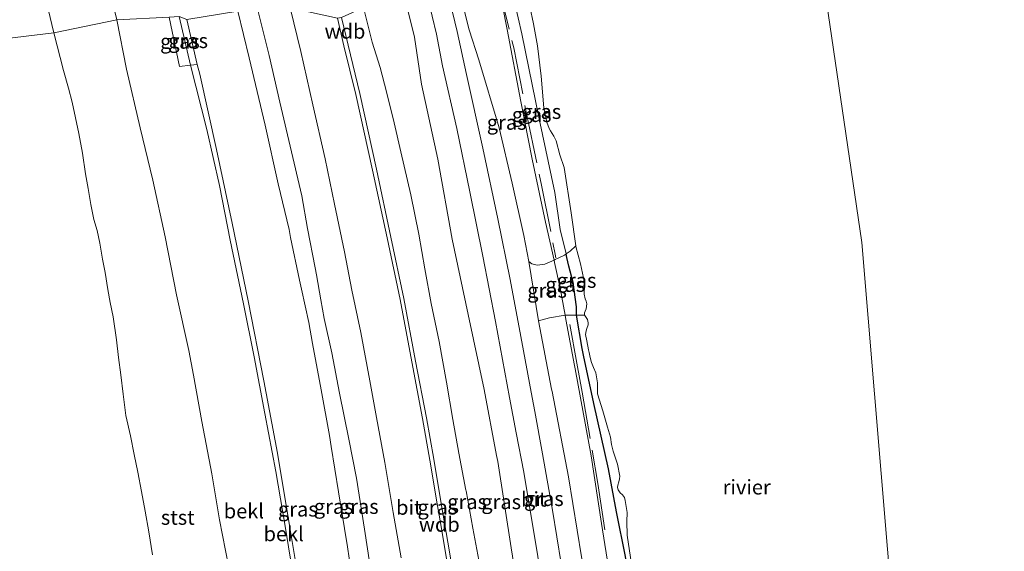
# Model space of a CAD drawing. Units: metres. Extents: x 69990 to 80008, y 406248 to 412501.
# Drawn here: x 72299 to 72467, y 406328 to 406418 of the extents above; entities that cross this region are included whole.
import ezdxf
from ezdxf.enums import TextEntityAlignment as Align

# ---------------------------------------------------------------- set-up
doc = ezdxf.new("R2010")
doc.units = ezdxf.units.M
doc.linetypes.add('IE-TERREINAFSCHEIDING', pattern=[10, 8, -2])
for name, color, linetype, lineweight in [('B-ME-GW-INSTEEKWATERGANG-L-B1', 10, 'Continuous', 25), ('B-ME-GW-KRUINLIJN-L-B1', 93, 'Continuous', 18), ('B-ME-GW-TEENLIJN-L-B1', 93, 'Continuous', 18), ('B-ME-IE-GRASLAND-GV-B6', 93, 'Continuous', 18), ('B-ME-IE-GRONDWERKLIJN-GROND_NIETINGERICHT-GV-B6', 253, 'Continuous', 18), ('B-ME-IE-HULPGEOMETRIE-L-B1', 53, 'Continuous', 18), ('B-ME-IE-TERREINAFSCHEIDING-RASTERHEKWERK-L-B1', 8, 'IE-TERREINAFSCHEIDING', 18), ('B-ME-OB-BEKLEDING-GV-B6', 253, 'Continuous', 18), ('B-ME-OB-WATERLIJN-L-B1', 133, 'OB-WATERLIJN', 18), ('B-ME-OG-WATER-GV-B6', 153, 'Continuous', 18), ('B-ME-VH-VERH_SOORT-BITUMEN-GV-B6', 8, 'IE-TERREINAFSCHEIDING-NATUURLIJK-HOUTWAL', 18)]:
    doc.layers.add(name, color=color, linetype=linetype, lineweight=lineweight)
doc.styles.add('NLCS-ISO', font='NLCS-ISO.TTF')
doc.linetypes.add('IE-TERREINAFSCHEIDING-NATUURLIJK-HOUTWAL', pattern='A,7,-1.5,[67,NLCS.SHX,S=0.75,R=45,X=0,Y=0],-1.5,7,-1.5,[70,NLCS.SHX,S=0.75,R=0,X=0,Y=0],-1.5', length=20)
doc.linetypes.add('OB-WATERLIJN', pattern='A,10,[32,NLCS.SHX,S=2,R=0,X=0,Y=0],-12', length=22)

msp = doc.modelspace()

# ---------------------------------------------------------------- linework, layer by layer
at = {"layer": 'B-ME-GW-INSTEEKWATERGANG-L-B1'}
msp.add_polyline3d([(72411.7512, 406250, 0.3654), (72411.6704, 406250.9606, 0.3654), (72411.0229, 406258.0247, 0.3654), (72410.5556, 406265.6916, 0.3654), (72409.4277, 406274.6374, 0.4854), (72408.2086, 406284.1081, 0.3654), (72406.7181, 406295.9164, 0.4854), (72405.9818, 406300.2426, 0.4854), (72404.6781, 406310.1114, 0.4854), (72403.0965, 406319.6266, 0.4854), (72402.0821, 406326.8198, 0.4854), (72400.5384, 406334.4088, 0.4854), (72399.197, 406341.7755, 0.4854), (72396.7058, 406352.8744, 0.6054), (72394.9527, 406361.1226, 0.5002), (72394.7061, 406362.2829, 0.4854), (72393.733, 406367.9792, 0.4854), (72393.7172, 406369.3479, 0.5228), (72393.1718, 406373.4932, 0.6428), (72392.4487, 406376.3272, 0.6428), (72392.1178, 406377.7674, 0.5828), (72391.9836, 406378.4095, 0.5828)], dxfattribs=at)
at = {"layer": 'B-ME-GW-KRUINLIJN-L-B1'}
for p, q in [((72373.7615, 406423.3343, 3.1575), (72375.4589, 406416.6033, 3.1448)), ((72339.2739, 406420.656, 5.4281), (72341.3918, 406412.2465, 5.429)), ((72357.4204, 406420.4077, 5.6459), (72358.8991, 406414.4987, 5.6448)), ((72326.0583, 406418.891, 4.0705), (72327.989, 406410.5853, 4.0666)), ((72353.721, 406418.718, 5.8846), (72354.8448, 406413.967, 5.8908))]:
    msp.add_line(p, q, dxfattribs=at)
for points in [[(72375.4589, 406416.6033, 3.1448), (72377.119, 406411.4868, 3.1104), (72380.5504, 406399.8648, 2.9071), (72382.7745, 406390.4528, 2.8817), (72384.7686, 406381.5206, 2.7617), (72385.6305, 406377.0967, 2.708), (72387.2875, 406366.9843, 2.7694), (72389.5025, 406355.359, 2.7863), (72389.5853, 406354.9281, 2.7876), (72392.3801, 406340.3767, 2.8315), (72394.563, 406326.7627, 2.7863), (72396.9742, 406313.1383, 2.7263), (72399.0297, 406298.873, 2.8463), (72400.7201, 406286.8907, 2.8163), (72401.9332, 406274.7032, 2.8163), (72403.3883, 406262.74, 2.8163), (72404.6142, 406250, 2.8163)], [(72358.8991, 406414.4987, 5.6448), (72360.2558, 406410.1657, 5.5153), (72361.3588, 406406.0494, 5.5153), (72362.6451, 406400.7471, 5.5648), (72363.8083, 406395.7839, 5.5648), (72365.5137, 406388.4579, 5.5153), (72366.8493, 406381.7575, 5.5648), (72367.8652, 406375.8687, 5.5648), (72368.9694, 406369.9678, 5.5648), (72370.3367, 406363.4704, 5.5648), (72371.5914, 406356.5113, 5.5648), (72372.6571, 406350.1417, 5.5696), (72373.6941, 406344.399, 5.5696), (72374.904, 406338.0902, 5.5696), (72374.9196, 406338.0025, 5.5682), (72376.0528, 406331.6367, 5.4706), (72377.1081, 406326.1751, 5.5696)], [(72354.8448, 406413.967, 5.8908), (72356.791, 406405.739, 5.891), (72359.658, 406392.838, 5.879), (72362.123, 406381.267, 5.843), (72364.33, 406370.766, 5.855), (72366.324, 406360.126, 5.859), (72368.163, 406350.472, 5.867), (72369.425, 406343.376, 5.891), (72370.689, 406335.836, 5.887), (72372.085, 406327.577, 5.883), (72373.214, 406320.394, 5.915), (72374.42, 406311.936, 5.915), (72375.6, 406303.99, 5.883), (72376.886, 406294.72, 5.923), (72378.036, 406286.465, 5.903), (72379.25, 406276.799, 5.907), (72380.366, 406268.004, 5.875), (72381.478, 406258.104, 5.931), (72382.356, 406250.028, 5.927), (72382.359, 406250, 5.9269)], [(72341.3918, 406412.2465, 5.429), (72343.1701, 406404.2688, 5.4219), (72346.9072, 406388.268, 5.4219), (72347.9192, 406382.7264, 5.414), (72349.1894, 406376.0074, 5.382), (72349.4186, 406374.8374, 5.3828), (72350.182, 406370.5752, 5.3828), (72350.7543, 406367.3838, 5.3228), (72352.0364, 406361.54, 5.3828), (72353.3771, 406354.6547, 5.4041), (72354.9516, 406346.8165, 5.4428), (72356.2237, 406340.1484, 5.429), (72357.625, 406331.452, 5.453), (72358.52, 406325.499, 5.453)], [(72327.989, 406410.5853, 4.0666), (72330.769, 406399.603, 4.13), (72332.915, 406390.078, 4.106), (72334.739, 406380.756, 4.086), (72337.019, 406369.859, 4.122), (72338.81, 406360.833, 4.122), (72340.645, 406351.186, 4.102), (72342.4814, 406341.3163, 4.09), (72344.0833, 406331.9602, 4.082), (72345.5606, 406322.8284, 4.098), (72347.2114, 406312.7739, 4.134), (72348.1507, 406307.1085, 4.1197), (72348.7409, 406303.5488, 4.1107), (72349.9654, 406295.2282, 4.0859), (72351.0858, 406285.8791, 4.1291), (72351.108, 406285.694, 4.13), (72352.402, 406275.741, 4.138), (72353.6, 406266.118, 4.146), (72354.636, 406256.674, 4.126), (72355.3111, 406250, 4.1175)]]:
    msp.add_polyline3d(points, dxfattribs=at)
at = {"layer": 'B-ME-GW-TEENLIJN-L-B1'}
for p, q in [((72364.4286, 406422.261, 3.5537), (72366.1074, 406415.3308, 3.5056)), ((72336.045, 406419.755, 4.6546), (72337.9591, 406411.8227, 4.6443)), ((72315.3946, 406418.283, 0.5549), (72317.0648, 406409.8966, 0.4105))]:
    msp.add_line(p, q, dxfattribs=at)
for points in [[(72313.0386, 406428.309, 0.5954), (72315.3946, 406418.283, 0.5549)], [(72391.9836, 406378.4095, 0.5828), (72390.9301, 406382.569, 0.6054), (72390.0271, 406388.8642, 0.6054), (72387.3702, 406401.4458, 0.6054), (72384.4015, 406415.9026, 0.5604), (72381.904, 406426.903, 0.513)], [(72409.1579, 406250, 1.2654), (72407.7078, 406264.8615, 1.2654), (72406.3191, 406275.1576, 1.2654), (72404.515, 406288.9235, 1.2654), (72402.2533, 406304.9508, 1.2654), (72399.9449, 406320.2561, 1.3854), (72398.0143, 406332.4071, 1.3854), (72396.2214, 406343.9516, 1.2654), (72393.5133, 406358.8126, 1.2654), (72393.4126, 406359.3452, 1.2654), (72391.9293, 406367.1939, 1.2654), (72391.8254, 406367.9416, 1.2605), (72390.9469, 406372.5624, 1.2605), (72389.9974, 406376.945, 1.3205), (72389.9063, 406377.3559, 1.3084), (72388.4765, 406383.8058, 1.3205), (72386.1957, 406394.5387, 1.3805), (72384.2454, 406404.3543, 1.3205), (72381.9285, 406416.6273, 1.2354), (72380.3761, 406424.4696, 1.2169)], [(72392.7747, 406250, 3.4359), (72392.5202, 406252.2755, 3.447), (72391.0245, 406264.3042, 3.447), (72389.376, 406276.8279, 3.348), (72387.8515, 406290.2272, 3.447), (72386.3211, 406302.539, 3.447), (72384.762, 406314.7438, 3.348), (72382.5973, 406328.3146, 3.2491), (72380.3151, 406342.9847, 3.3382), (72380.1237, 406344.0085, 3.3423), (72378.0211, 406355.2568, 3.3877), (72375.3034, 406368.056, 3.4371), (72372.556, 406380.903, 3.4371), (72370.1281, 406394.5748, 3.4371), (72367.3438, 406407.3054, 3.4866), (72366.1074, 406415.3308, 3.5056)], [(72337.9591, 406411.8227, 4.6443), (72340.6729, 406400.3201, 4.5424), (72342.915, 406390.3308, 4.5424), (72344.7737, 406382.5583, 4.5428), (72345.0262, 406381.1722, 4.5428), (72346.5404, 406373.9382, 4.5428), (72346.8876, 406372.388, 4.5428), (72348.1167, 406366.7293, 4.6628), (72348.7767, 406363.1383, 4.6628), (72350.2042, 406355.2195, 4.6628), (72351.644, 406347.4502, 4.6628), (72351.9467, 406345.5787, 4.6628), (72353.1891, 406337.8478, 4.7403), (72354.7423, 406328.4592, 4.5807), (72355.8253, 406320.7551, 4.5807)], [(72317.0648, 406409.8966, 0.4105), (72319.3931, 406399.9123, 0.4105), (72321.5636, 406390.9494, 0.5095), (72323.6169, 406381.2933, 0.5095), (72325.5941, 406371.439, 0.5095), (72327.6577, 406361.9066, 0.5095), (72328.488, 406357.7175, 0.5095), (72329.8738, 406349.8151, 0.5095), (72331.5843, 406340.8945, 0.5095), (72332.9205, 406333.0859, 0.5095), (72334.427, 406325.2263, 0.5095), (72335.4513, 406317.9266, 0.5095), (72336.8191, 406310.3965, 0.531), (72338.0259, 406303.5885, 0.531), (72338.7526, 406297.53, 0.4819), (72338.8829, 406296.4436, 0.4731), (72338.9145, 406296.1801, 0.471), (72340.2305, 406287.9034, 0.471), (72341.0512, 406280.7774, 0.471), (72341.9097, 406273.7381, 0.471), (72342.5219, 406266.5893, 0.407), (72343.2125, 406259.6175, 0.399), (72344.4034, 406250.219, 0.395), (72344.4297, 406250, 0.395)]]:
    msp.add_polyline3d(points, dxfattribs=at)
at = {"layer": 'B-ME-IE-GRASLAND-GV-B6'}
for points in [[(72389.9063, 406377.3559, 1.3084), (72388.4765, 406383.8058, 1.3205), (72386.1957, 406394.5387, 1.3805), (72384.2454, 406404.3543, 1.3205), (72381.9285, 406416.6273, 1.2354), (72380.3761, 406424.4696, 1.2169), (72380.216, 406425.129, 1.218), (72381.904, 406426.903, 0.513), (72384.4015, 406415.9026, 0.5604), (72387.3702, 406401.4458, 0.6054), (72390.0271, 406388.8642, 0.6054), (72390.9301, 406382.569, 0.6054), (72391.9836, 406378.4095, 0.5828), (72391.6777, 406378.1777, 0.7028), (72390.1086, 406377.4489, 1.2413), (72389.9063, 406377.3559, 1.3084)], [(72385.764, 406420.579, 0.001), (72386.4323, 406417.6108, 0.0109), (72387.1017, 406413.8959, 0.0207), (72387.701, 406408.6725, 0.0348), (72388.154, 406403.3072, 0.05), (72388.6566, 406400.8684, 0.0562), (72389.0888, 406399.7675, 0.0579), (72389.2871, 406399.3925, 0.0579), (72389.8694, 406398.4777, 0.0579), (72390.2516, 406397.6739, 0.0579), (72390.9031, 406395.3028, 0.0579), (72391.6308, 406393.1299, 0.0579), (72392.8495, 406385.3736, 0.0579), (72393.5967, 406379.7696, 0.0579), (72392.6521, 406378.8589, 0.2517), (72391.9836, 406378.4095, 0.5828), (72390.9301, 406382.569, 0.6054), (72390.0271, 406388.8642, 0.6054), (72387.3702, 406401.4458, 0.6054), (72384.4015, 406415.9026, 0.5604), (72381.904, 406426.903, 0.513), (72385.764, 406420.579, 0.001)], [(72389.9063, 406377.3559, 1.3084), (72388.3185, 406376.626, 1.835), (72387.0128, 406376.4973, 2.3298), (72386.1423, 406376.7093, 2.6267), (72385.6305, 406377.0967, 2.708), (72384.7686, 406381.5206, 2.7617), (72382.7745, 406390.4528, 2.8817), (72380.5504, 406399.8648, 2.9071), (72377.119, 406411.4868, 3.1104), (72375.4589, 406416.6033, 3.1448), (72373.7615, 406423.3343, 3.1575), (72380.216, 406425.129, 1.218), (72380.3761, 406424.4696, 1.2169), (72381.9285, 406416.6273, 1.2354), (72384.2454, 406404.3543, 1.3205), (72386.1957, 406394.5387, 1.3805), (72388.4765, 406383.8058, 1.3205), (72389.9063, 406377.3559, 1.3084)], [(72404.6142, 406250, 2.8163), (72401.1269, 406250, 3.2675), (72400.755, 406253.502, 3.266), (72399.697, 406263.308, 3.298), (72398.6018, 406272.645, 3.196), (72397.6181, 406281.1856, 3.286), (72396.401, 406290.263, 3.346), (72395.2917, 406298.4703, 3.2063), (72393.915, 406307.9516, 3.1463), (72392.4875, 406317.378, 3.1463), (72391.1446, 406325.5993, 3.2063), (72389.652, 406334.703, 3.322), (72387.948, 406344.298, 3.314), (72386.639, 406351.5277, 3.2764), (72386.2044, 406353.9278, 3.264), (72384.277, 406364.336, 3.31), (72382.4604, 406374.0077, 3.2392), (72380.337, 406384.3997, 3.2887), (72377.789, 406396.4005, 3.2392), (72374.9788, 406408.9738, 3.1897), (72373.386, 406416.3054, 3.325), (72371.7302, 406423.207, 3.3169)], [(72373.7615, 406423.3343, 3.1575), (72375.4589, 406416.6033, 3.1448), (72377.119, 406411.4868, 3.1104), (72380.5504, 406399.8648, 2.9071), (72382.7745, 406390.4528, 2.8817), (72384.7686, 406381.5206, 2.7617), (72385.6305, 406377.0967, 2.708), (72387.2875, 406366.9843, 2.7694), (72389.5025, 406355.359, 2.7863), (72389.5853, 406354.9281, 2.7876), (72392.3801, 406340.3767, 2.8315), (72394.563, 406326.7627, 2.7863), (72396.9742, 406313.1383, 2.7263), (72399.0297, 406298.873, 2.8463), (72400.7201, 406286.8907, 2.8163), (72401.9332, 406274.7032, 2.8163), (72403.3883, 406262.74, 2.8163), (72404.6142, 406250, 2.8163)], [(72397.3831, 406250, 3.277), (72392.7747, 406250, 3.4359), (72392.5202, 406252.2755, 3.447), (72391.0245, 406264.3042, 3.447), (72389.376, 406276.8279, 3.348), (72387.8515, 406290.2272, 3.447), (72386.3211, 406302.539, 3.447), (72384.762, 406314.7438, 3.348), (72382.5973, 406328.3146, 3.2491), (72380.3151, 406342.9847, 3.3382), (72380.1237, 406344.0085, 3.3423), (72378.0211, 406355.2568, 3.3877), (72375.3034, 406368.056, 3.4371), (72372.556, 406380.903, 3.4371), (72370.1281, 406394.5748, 3.4371), (72367.3438, 406407.3054, 3.4866), (72366.1074, 406415.3308, 3.5056), (72364.4286, 406422.261, 3.5537)], [(72364.4286, 406422.261, 3.5537), (72366.1074, 406415.3308, 3.5056), (72367.3438, 406407.3054, 3.4866), (72370.1281, 406394.5748, 3.4371), (72372.556, 406380.903, 3.4371), (72375.3034, 406368.056, 3.4371), (72378.0211, 406355.2568, 3.3877), (72380.1237, 406344.0085, 3.3423), (72380.3151, 406342.9847, 3.3382), (72382.5973, 406328.3146, 3.2491), (72384.762, 406314.7438, 3.348), (72386.3211, 406302.539, 3.447), (72387.8515, 406290.2272, 3.447), (72389.376, 406276.8279, 3.348), (72391.0245, 406264.3042, 3.447), (72392.5202, 406252.2755, 3.447), (72392.7747, 406250, 3.4359)], [(72368.3771, 406422.023, 3.3992), (72369.8578, 406415.8472, 3.4108), (72370.9075, 406410.4774, 3.3382), (72373.3442, 406399.7583, 3.2887), (72375.5465, 406388.9986, 3.2887), (72377.7962, 406378.0313, 3.2887), (72379.9506, 406366.8907, 3.2891), (72382.3438, 406353.9098, 3.307), (72383.4788, 406347.8806, 3.307), (72384.7368, 406341.198, 3.307), (72387.161, 406326.81, 3.318), (72389.4981, 406312.4701, 3.2663), (72391.304, 406300.207, 3.322), (72393.252, 406285.861, 3.277), (72394.681, 406274.229, 3.277), (72395.992, 406262.953, 3.307), (72397.225, 406251.553, 3.277), (72397.3831, 406250, 3.277)], [(72336.045, 406419.755, 4.6546), (72337.9591, 406411.8227, 4.6443), (72340.6729, 406400.3201, 4.5424), (72342.915, 406390.3308, 4.5424), (72344.7737, 406382.5583, 4.5428), (72345.0262, 406381.1722, 4.5428), (72346.5404, 406373.9382, 4.5428), (72346.8876, 406372.388, 4.5428), (72348.1167, 406366.7293, 4.6628), (72348.7767, 406363.1383, 4.6628), (72350.2042, 406355.2195, 4.6628), (72351.644, 406347.4502, 4.6628), (72351.9467, 406345.5787, 4.6628), (72353.1891, 406337.8478, 4.7403), (72354.7423, 406328.4592, 4.5807), (72355.8253, 406320.7551, 4.5807)], [(72355.8253, 406320.7551, 4.5807), (72354.7423, 406328.4592, 4.5807), (72353.1891, 406337.8478, 4.7403), (72351.9467, 406345.5787, 4.6628), (72351.644, 406347.4502, 4.6628), (72350.2042, 406355.2195, 4.6628), (72348.7767, 406363.1383, 4.6628), (72348.1167, 406366.7293, 4.6628), (72346.8876, 406372.388, 4.5428), (72346.5404, 406373.9382, 4.5428), (72345.0262, 406381.1722, 4.5428), (72344.7737, 406382.5583, 4.5428), (72342.915, 406390.3308, 4.5424), (72340.6729, 406400.3201, 4.5424), (72337.9591, 406411.8227, 4.6443), (72336.045, 406419.755, 4.6546)], [(72339.2739, 406420.656, 5.4281), (72341.3918, 406412.2465, 5.429), (72343.1701, 406404.2688, 5.4219), (72346.9072, 406388.268, 5.4219), (72347.9192, 406382.7264, 5.414), (72349.1894, 406376.0074, 5.382), (72349.4186, 406374.8374, 5.3828), (72350.182, 406370.5752, 5.3828), (72350.7543, 406367.3838, 5.3228), (72352.0364, 406361.54, 5.3828), (72353.3771, 406354.6547, 5.4041), (72354.9516, 406346.8165, 5.4428), (72356.2237, 406340.1484, 5.429), (72357.625, 406331.452, 5.453), (72358.52, 406325.499, 5.453)], [(72358.52, 406325.499, 5.453), (72357.625, 406331.452, 5.453), (72356.2237, 406340.1484, 5.429), (72354.9516, 406346.8165, 5.4428), (72353.3771, 406354.6547, 5.4041), (72352.0364, 406361.54, 5.3828), (72350.7543, 406367.3838, 5.3228), (72350.182, 406370.5752, 5.3828), (72349.4186, 406374.8374, 5.3828), (72349.1894, 406376.0074, 5.382), (72347.9192, 406382.7264, 5.414), (72346.9072, 406388.268, 5.4219), (72343.1701, 406404.2688, 5.4219), (72341.3918, 406412.2465, 5.429), (72339.2739, 406420.656, 5.4281)], [(72344.9314, 406420.333, 5.5719), (72346.7527, 406412.9266, 5.5737), (72348.7933, 406403.8077, 5.6563), (72350.8911, 406394.5983, 5.7058), (72352.4788, 406386.8979, 5.6563), (72354.226, 406378.7258, 5.6563), (72355.457, 406372.211, 5.674), (72356.9775, 406365.0057, 5.6068), (72358.5015, 406356.7594, 5.6563), (72359.671, 406350.4954, 5.6563), (72361.0714, 406342.854, 5.6316), (72362.5144, 406334.3133, 5.6563), (72363.8855, 406326.6031, 5.6563)], [(72357.4204, 406420.4077, 5.6459), (72358.8991, 406414.4987, 5.6448), (72360.2558, 406410.1657, 5.5153), (72361.3588, 406406.0494, 5.5153), (72362.6451, 406400.7471, 5.5648), (72363.8083, 406395.7839, 5.5648), (72365.5137, 406388.4579, 5.5153), (72366.8493, 406381.7575, 5.5648), (72367.8652, 406375.8687, 5.5648), (72368.9694, 406369.9678, 5.5648), (72370.3367, 406363.4704, 5.5648), (72371.5914, 406356.5113, 5.5648), (72372.6571, 406350.1417, 5.5696), (72373.6941, 406344.399, 5.5696), (72374.904, 406338.0902, 5.5696), (72374.9196, 406338.0025, 5.5682), (72376.0528, 406331.6367, 5.4706), (72377.1081, 406326.1751, 5.5696)], [(72377.1081, 406326.1751, 5.5696), (72376.0528, 406331.6367, 5.4706), (72374.9196, 406338.0025, 5.5682), (72374.904, 406338.0902, 5.5696), (72373.6941, 406344.399, 5.5696), (72372.6571, 406350.1417, 5.5696), (72371.5914, 406356.5113, 5.5648), (72370.3367, 406363.4704, 5.5648), (72368.9694, 406369.9678, 5.5648), (72367.8652, 406375.8687, 5.5648), (72366.8493, 406381.7575, 5.5648), (72365.5137, 406388.4579, 5.5153), (72363.8083, 406395.7839, 5.5648), (72362.6451, 406400.7471, 5.5648), (72361.3588, 406406.0494, 5.5153), (72360.2558, 406410.1657, 5.5153), (72358.8991, 406414.4987, 5.6448), (72357.4204, 406420.4077, 5.6459)], [(72326.0583, 406418.891, 4.0705), (72327.989, 406410.5853, 4.0666), (72326.0787, 406410.3646, 3.9886), (72324.3347, 406418.7553, 3.9191), (72326.0583, 406418.891, 4.0705)], [(72327.3233, 406418.3685, 4.2019), (72329.0701, 406410.704, 4.1916), (72327.989, 406410.5853, 4.0666), (72326.0583, 406418.891, 4.0705), (72327.3233, 406418.3685, 4.2019)], [(72365.1641, 406250, 4.5884), (72356.1722, 406250, 4.1952), (72355.609, 406255.482, 4.19), (72354.26, 406267.513, 4.207), (72352.8968, 406277.8193, 4.1602), (72351.9698, 406285.0452, 4.1602), (72351.5874, 406288.0257, 4.1602), (72350.2595, 406298.2485, 4.1107), (72348.7675, 406307.8204, 4.1794), (72348.538, 406309.293, 4.19), (72346.8119, 406320.1462, 4.1315), (72344.8362, 406332.1202, 4.1315), (72342.7784, 406344.4421, 4.2344), (72340.4479, 406356.7804, 4.1354), (72337.7618, 406370.3777, 4.1354), (72335.0348, 406383.6307, 4.1354), (72332.3741, 406396.2128, 4.1354), (72329.5334, 406409.0207, 4.1849), (72329.0701, 406410.704, 4.1916), (72327.3233, 406418.3685, 4.2019)], [(72387.0539, 406250, 5.599), (72381.6741, 406250, 5.8638), (72380.8233, 406257.8238, 5.8348), (72380.801, 406258.029, 5.834), (72379.691, 406267.923, 5.8178), (72378.575, 406276.714, 5.8178), (72377.361, 406286.375, 5.7683), (72376.2826, 406294.7611, 5.8178), (72374.9457, 406303.9704, 5.8178), (72373.7932, 406311.9759, 5.8178), (72372.5249, 406320.3154, 5.8178), (72371.4043, 406327.4839, 5.8178), (72370.4951, 406332.8962, 5.8416), (72370.0128, 406335.7679, 5.8542), (72368.755, 406343.26, 5.8047), (72367.494, 406350.349, 5.8047), (72365.655, 406360, 5.879), (72363.663, 406370.634, 5.8542), (72361.457, 406381.126, 5.8295), (72358.993, 406392.693, 5.8542), (72356.128, 406405.587, 5.8542), (72354.1042, 406413.8809, 5.7955), (72353.0024, 406418.559, 5.8119)], [(72395.126, 406367.9659, 0.0579), (72393.733, 406367.9792, 0.4854), (72393.7172, 406369.3479, 0.5228), (72393.1718, 406373.4932, 0.6428), (72392.4487, 406376.3272, 0.6428), (72392.1178, 406377.7674, 0.5828), (72391.9836, 406378.4095, 0.5828), (72392.6521, 406378.8589, 0.2517), (72393.5967, 406379.7696, 0.0579), (72393.6125, 406379.6509, 0.0579), (72394.4366, 406376.6938, 0.0579), (72394.9105, 406374.3137, 0.0579), (72395.1248, 406373.0608, 0.0579), (72395.0221, 406371.5258, 0.0579), (72395.2096, 406370.7284, 0.0579), (72395.3908, 406370.3347, 0.0579), (72395.5227, 406369.8854, 0.0579), (72395.3972, 406369.0345, 0.0579), (72395.2263, 406368.6554, 0.0579), (72395.1028, 406368.3671, 0.0579), (72395.1049, 406368.0332, 0.0579), (72395.126, 406367.9659, 0.0579)], [(72393.733, 406367.9792, 0.4854), (72393.6792, 406367.9797, 0.5678), (72391.8254, 406367.9416, 1.2605), (72390.9469, 406372.5624, 1.2605), (72389.9974, 406376.945, 1.3205), (72389.9063, 406377.3559, 1.3084), (72390.1086, 406377.4489, 1.2413), (72391.6777, 406378.1777, 0.7028), (72391.9836, 406378.4095, 0.5828), (72392.1178, 406377.7674, 0.5828), (72392.4487, 406376.3272, 0.6428), (72393.1718, 406373.4932, 0.6428), (72393.7172, 406369.3479, 0.5228), (72393.733, 406367.9792, 0.4854)], [(72387.2875, 406366.9843, 2.7694), (72385.6305, 406377.0967, 2.708), (72386.1423, 406376.7093, 2.6267), (72387.0128, 406376.4973, 2.3298), (72388.3185, 406376.626, 1.835), (72389.9063, 406377.3559, 1.3084), (72389.9974, 406376.945, 1.3205), (72390.9469, 406372.5624, 1.2605), (72391.8254, 406367.9416, 1.2605), (72389.1545, 406367.5054, 2.1511), (72387.2875, 406366.9843, 2.7694)], [(72394.563, 406326.7627, 2.7863), (72392.3801, 406340.3767, 2.8315), (72389.5853, 406354.9281, 2.7876), (72389.5025, 406355.359, 2.7863), (72387.2875, 406366.9843, 2.7694), (72389.1545, 406367.5054, 2.1511), (72391.8254, 406367.9416, 1.2605), (72391.9293, 406367.1939, 1.2654), (72393.4126, 406359.3452, 1.2654), (72393.5133, 406358.8126, 1.2654), (72396.2214, 406343.9516, 1.2654), (72398.0143, 406332.4071, 1.3854), (72399.9449, 406320.2561, 1.3854)], [(72399.9449, 406320.2561, 1.3854), (72398.0143, 406332.4071, 1.3854), (72396.2214, 406343.9516, 1.2654), (72393.5133, 406358.8126, 1.2654), (72393.4126, 406359.3452, 1.2654), (72391.9293, 406367.1939, 1.2654), (72391.8254, 406367.9416, 1.2605), (72393.6792, 406367.9797, 0.5678), (72393.733, 406367.9792, 0.4854), (72394.7061, 406362.2829, 0.4854), (72394.9527, 406361.1226, 0.5002), (72396.7058, 406352.8744, 0.6054), (72399.197, 406341.7755, 0.4854), (72400.5384, 406334.4088, 0.4854), (72402.0821, 406326.8198, 0.4854)]]:
    msp.add_polyline3d(points, dxfattribs=at)
at = {"layer": 'B-ME-IE-GRONDWERKLIJN-GROND_NIETINGERICHT-GV-B6'}
for points in [[(72301.8038, 406428.217, -0.0216), (72304.688, 406416.103, -0.0871), (72237.832, 406408.003, -0.503)], [(72237.832, 406408.003, -0.503), (72304.688, 406416.103, -0.0871), (72306.347, 406409.668, -0.259), (72307.154, 406406.643, -0.299), (72307.781, 406404.251, -0.335), (72308.355, 406401.603, -0.347), (72308.937, 406398.904, -0.355), (72309.541, 406395.561, -0.375), (72310.09, 406392.063, -0.391), (72310.544, 406389.53, -0.399), (72310.964, 406386.803, -0.436), (72311.466, 406384.275, -0.444), (72312.059, 406382.368, -0.452), (72312.539, 406380.237, -0.464), (72312.986, 406377.521, -0.476), (72313.409, 406375.227, -0.492), (72313.884, 406372.352, -0.528), (72314.266, 406370.107, -0.556), (72314.757, 406367.653, -0.556), (72315.34, 406363.755, -0.584), (72315.718, 406360.75, -0.588), (72316.064, 406357.77, -0.584), (72316.468, 406354.489, -0.584), (72316.969, 406350.825, -0.584), (72317.717, 406347.362, -0.584), (72318.366, 406344.217, -0.588), (72318.974, 406341.161, -0.621), (72319.593, 406337.868, -0.629), (72320.232, 406334.536, -0.637), (72320.861, 406331.01, -0.637), (72321.487, 406327.087, -0.629)], [(72402.0821, 406326.8198, 0.4854), (72400.5384, 406334.4088, 0.4854), (72399.197, 406341.7755, 0.4854), (72396.7058, 406352.8744, 0.6054), (72394.9527, 406361.1226, 0.5002), (72394.7061, 406362.2829, 0.4854), (72393.733, 406367.9792, 0.4854), (72395.126, 406367.9659, 0.0579), (72395.1481, 406367.8952, 0.0579), (72395.3623, 406367.5386, 0.0579), (72395.626, 406367.2376, 0.0579), (72395.7146, 406366.6276, 0.0579), (72395.7146, 406366.3288, 0.0579), (72395.5067, 406365.684, 0.0579), (72395.3564, 406365.2535, 0.0579), (72395.268, 406364.6683, 0.0579), (72395.474, 406363.5555, 0.0579), (72395.7726, 406362.0688, 0.0579), (72395.8717, 406361.5751, 0.0579), (72396.0634, 406360.7075, 0.0579), (72396.3065, 406359.8605, 0.0579), (72396.6361, 406359.0361, 0.0579), (72397.0398, 406358.1457, 0.0579), (72397.318, 406356.4044, 0.0579), (72397.3389, 406354.5602, 0.0579), (72398.2144, 406351.6234, 0.0579), (72399.0097, 406348.8577, 0.0579), (72399.5145, 406347.1472, 0.0579), (72399.7288, 406345.8943, 0.0579), (72399.9699, 406344.7835, 0.0579), (72400.7506, 406342.5618, 0.0579), (72401.1175, 406340.5093, 0.0579), (72401.0928, 406340.0333, 0.0579), (72400.9281, 406339.5492, 0.0579), (72400.7531, 406338.9415, 0.0579), (72400.7388, 406338.5891, 0.0579), (72400.8521, 406338.1563, 0.0579), (72401.0478, 406337.8162, 0.0579), (72401.1981, 406337.6492, 0.0579), (72401.5853, 406337.3379, 0.0579), (72401.9107, 406336.8823, 0.0579), (72402.0282, 406336.3795, 0.0579), (72402.3714, 406334.2816, 0.0579), (72402.3201, 406332.7672, 0.0579), (72402.379, 406330.4244, 0.0579), (72403.2633, 406324.3597, 0.0579)]]:
    msp.add_polyline3d(points, dxfattribs=at)
at = {"layer": 'B-ME-IE-HULPGEOMETRIE-L-B1'}
for points in [[(71870.619, 406362.58, -1.5), (72073.496, 406393.275, -1.5), (72235.731, 406410.103, -0.503), (72237.832, 406408.003, -0.503), (72304.688, 406416.103, -0.0871), (72315.3946, 406418.283, 0.5549), (72324.3347, 406418.7553, 3.9191), (72326.0583, 406418.891, 4.0705), (72327.3233, 406418.3685, 4.2019), (72336.045, 406419.755, 4.6546), (72339.2739, 406420.656, 5.4281), (72344.9314, 406420.333, 5.5719), (72353.0024, 406418.559, 5.8119), (72353.721, 406418.718, 5.8846), (72357.4204, 406420.4077, 5.6459), (72364.4286, 406422.261, 3.5537), (72368.3771, 406422.023, 3.3992), (72371.7302, 406423.207, 3.3169), (72373.7615, 406423.3343, 3.1575), (72380.216, 406425.129, 1.218), (72381.904, 406426.903, 0.513), (72385.764, 406420.579, 0.001), (72435.724, 406425.71, 0.001)], [(72435.724, 406425.71, 0.001), (72442.37, 406380.331, 0.001), (72453.2394, 406250, 0.001)]]:
    msp.add_polyline3d(points, dxfattribs=at)
at = {"layer": 'B-ME-IE-TERREINAFSCHEIDING-RASTERHEKWERK-L-B1'}
for points in [[(72380.216, 406425.129, 1.218), (72380.3761, 406424.4696, 1.2169), (72383.034, 406413.526, 1.199), (72385.332, 406401.762, 1.276), (72387.79, 406390.09, 1.328), (72390.0989, 406378.366, 1.2413), (72390.2429, 406377.7389, 1.2245)], [(72392.5834, 406366.3662, 1.1423), (72393.7998, 406359.792, 1.1677), (72394.721, 406354.813, 1.187), (72397.393, 406339.273, 1.256), (72398.5723, 406331.3521, 1.2639)]]:
    msp.add_polyline3d(points, dxfattribs=at)
at = {"layer": 'B-ME-OB-BEKLEDING-GV-B6'}
for points in [[(72304.688, 406416.103, -0.0871), (72301.8038, 406428.217, -0.0216)], [(72313.0386, 406428.309, 0.5954), (72315.3946, 406418.283, 0.5549), (72304.688, 406416.103, -0.0871)], [(72324.3347, 406418.7553, 3.9191), (72315.3946, 406418.283, 0.5549), (72313.0386, 406428.309, 0.5954)], [(72321.487, 406327.087, -0.629), (72320.861, 406331.01, -0.637), (72320.232, 406334.536, -0.637), (72319.593, 406337.868, -0.629), (72318.974, 406341.161, -0.621), (72318.366, 406344.217, -0.588), (72317.717, 406347.362, -0.584), (72316.969, 406350.825, -0.584), (72316.468, 406354.489, -0.584), (72316.064, 406357.77, -0.584), (72315.718, 406360.75, -0.588), (72315.34, 406363.755, -0.584), (72314.757, 406367.653, -0.556), (72314.266, 406370.107, -0.556), (72313.884, 406372.352, -0.528), (72313.409, 406375.227, -0.492), (72312.986, 406377.521, -0.476), (72312.539, 406380.237, -0.464), (72312.059, 406382.368, -0.452), (72311.466, 406384.275, -0.444), (72310.964, 406386.803, -0.436), (72310.544, 406389.53, -0.399), (72310.09, 406392.063, -0.391), (72309.541, 406395.561, -0.375), (72308.937, 406398.904, -0.355), (72308.355, 406401.603, -0.347), (72307.781, 406404.251, -0.335), (72307.154, 406406.643, -0.299), (72306.347, 406409.668, -0.259), (72304.688, 406416.103, -0.0871), (72315.3946, 406418.283, 0.5549), (72317.0648, 406409.8966, 0.4105), (72319.3931, 406399.9123, 0.4105), (72321.5636, 406390.9494, 0.5095), (72323.6169, 406381.2933, 0.5095), (72325.5941, 406371.439, 0.5095), (72327.6577, 406361.9066, 0.5095), (72328.488, 406357.7175, 0.5095), (72329.8738, 406349.8151, 0.5095), (72331.5843, 406340.8945, 0.5095), (72332.9205, 406333.0859, 0.5095), (72334.427, 406325.2263, 0.5095)], [(72334.427, 406325.2263, 0.5095), (72332.9205, 406333.0859, 0.5095), (72331.5843, 406340.8945, 0.5095), (72329.8738, 406349.8151, 0.5095), (72328.488, 406357.7175, 0.5095), (72327.6577, 406361.9066, 0.5095), (72325.5941, 406371.439, 0.5095), (72323.6169, 406381.2933, 0.5095), (72321.5636, 406390.9494, 0.5095), (72319.3931, 406399.9123, 0.4105), (72317.0648, 406409.8966, 0.4105), (72315.3946, 406418.283, 0.5549), (72324.3347, 406418.7553, 3.9191), (72326.0787, 406410.3646, 3.9886), (72327.989, 406410.5853, 4.0666), (72330.769, 406399.603, 4.13), (72332.915, 406390.078, 4.106), (72334.739, 406380.756, 4.086), (72337.019, 406369.859, 4.122), (72338.81, 406360.833, 4.122), (72340.645, 406351.186, 4.102), (72342.4814, 406341.3163, 4.09), (72344.0833, 406331.9602, 4.082), (72345.5606, 406322.8284, 4.098)], [(72345.5606, 406322.8284, 4.098), (72344.0833, 406331.9602, 4.082), (72342.4814, 406341.3163, 4.09), (72340.645, 406351.186, 4.102), (72338.81, 406360.833, 4.122), (72337.019, 406369.859, 4.122), (72334.739, 406380.756, 4.086), (72332.915, 406390.078, 4.106), (72330.769, 406399.603, 4.13), (72327.989, 406410.5853, 4.0666), (72329.0701, 406410.704, 4.1916), (72329.5334, 406409.0207, 4.1849), (72332.3741, 406396.2128, 4.1354), (72335.0348, 406383.6307, 4.1354), (72337.7618, 406370.3777, 4.1354), (72340.4479, 406356.7804, 4.1354), (72342.7784, 406344.4421, 4.2344), (72344.8362, 406332.1202, 4.1315), (72346.8119, 406320.1462, 4.1315)]]:
    msp.add_polyline3d(points, dxfattribs=at)
at = {"layer": 'B-ME-OB-WATERLIJN-L-B1'}
msp.add_polyline3d([(72403.2633, 406324.3597, 0.0579), (72402.379, 406330.4244, 0.0579), (72402.3201, 406332.7672, 0.0579), (72402.3714, 406334.2816, 0.0579), (72402.0282, 406336.3795, 0.0579), (72401.9107, 406336.8823, 0.0579), (72401.5853, 406337.3379, 0.0579), (72401.1981, 406337.6492, 0.0579), (72401.0478, 406337.8162, 0.0579), (72400.8521, 406338.1563, 0.0579), (72400.7388, 406338.5891, 0.0579), (72400.7531, 406338.9415, 0.0579), (72400.9281, 406339.5492, 0.0579), (72401.0928, 406340.0333, 0.0579), (72401.1175, 406340.5093, 0.0579), (72400.7506, 406342.5618, 0.0579), (72399.9699, 406344.7835, 0.0579), (72399.7288, 406345.8943, 0.0579), (72399.5145, 406347.1472, 0.0579), (72399.0097, 406348.8577, 0.0579), (72398.2144, 406351.6234, 0.0579), (72397.3389, 406354.5602, 0.0579), (72397.318, 406356.4044, 0.0579), (72397.0398, 406358.1457, 0.0579), (72396.6361, 406359.0361, 0.0579), (72396.3065, 406359.8605, 0.0579), (72396.0634, 406360.7075, 0.0579), (72395.8717, 406361.5751, 0.0579), (72395.7726, 406362.0688, 0.0579), (72395.474, 406363.5555, 0.0579), (72395.268, 406364.6683, 0.0579), (72395.3564, 406365.2535, 0.0579), (72395.5067, 406365.684, 0.0579), (72395.7146, 406366.3288, 0.0579), (72395.7146, 406366.6276, 0.0579), (72395.626, 406367.2376, 0.0579), (72395.3623, 406367.5386, 0.0579), (72395.1481, 406367.8952, 0.0579), (72395.126, 406367.9659, 0.0579), (72395.1049, 406368.0332, 0.0579), (72395.1028, 406368.3671, 0.0579), (72395.2263, 406368.6554, 0.0579), (72395.3972, 406369.0345, 0.0579), (72395.5227, 406369.8854, 0.0579), (72395.3908, 406370.3347, 0.0579), (72395.2096, 406370.7284, 0.0579), (72395.0221, 406371.5258, 0.0579), (72395.1248, 406373.0608, 0.0579), (72394.9105, 406374.3137, 0.0579), (72394.4366, 406376.6938, 0.0579), (72393.6125, 406379.6509, 0.0579), (72393.5967, 406379.7696, 0.0579), (72392.8495, 406385.3736, 0.0579), (72391.6308, 406393.1299, 0.0579), (72390.9031, 406395.3028, 0.0579), (72390.2516, 406397.6739, 0.0579), (72389.8694, 406398.4777, 0.0579), (72389.2871, 406399.3925, 0.0579), (72389.0888, 406399.7675, 0.0579), (72388.6566, 406400.8684, 0.0562), (72388.154, 406403.3072, 0.05), (72387.701, 406408.6725, 0.0348), (72387.1017, 406413.8959, 0.0207), (72386.4323, 406417.6108, 0.0109), (72385.764, 406420.579, 0.001)], dxfattribs=at)
at = {"layer": 'B-ME-OG-WATER-GV-B6'}
for points in [[(72667.7379, 406250, 0.001), (72453.2394, 406250, 0.001), (72442.37, 406380.331, 0.001), (72435.724, 406425.71, 0.001), (72421.553, 406522.474, 0.001), (72581.526, 406707.183, 0.001)], [(72435.724, 406425.71, 0.001), (72442.37, 406380.331, 0.001), (72453.2394, 406250, 0.001)], [(72403.2633, 406324.3597, 0.0579), (72402.379, 406330.4244, 0.0579), (72402.3201, 406332.7672, 0.0579), (72402.3714, 406334.2816, 0.0579), (72402.0282, 406336.3795, 0.0579), (72401.9107, 406336.8823, 0.0579), (72401.5853, 406337.3379, 0.0579), (72401.1981, 406337.6492, 0.0579), (72401.0478, 406337.8162, 0.0579), (72400.8521, 406338.1563, 0.0579), (72400.7388, 406338.5891, 0.0579), (72400.7531, 406338.9415, 0.0579), (72400.9281, 406339.5492, 0.0579), (72401.0928, 406340.0333, 0.0579), (72401.1175, 406340.5093, 0.0579), (72400.7506, 406342.5618, 0.0579), (72399.9699, 406344.7835, 0.0579), (72399.7288, 406345.8943, 0.0579), (72399.5145, 406347.1472, 0.0579), (72399.0097, 406348.8577, 0.0579), (72398.2144, 406351.6234, 0.0579), (72397.3389, 406354.5602, 0.0579), (72397.318, 406356.4044, 0.0579), (72397.0398, 406358.1457, 0.0579), (72396.6361, 406359.0361, 0.0579), (72396.3065, 406359.8605, 0.0579), (72396.0634, 406360.7075, 0.0579), (72395.8717, 406361.5751, 0.0579), (72395.7726, 406362.0688, 0.0579), (72395.474, 406363.5555, 0.0579), (72395.268, 406364.6683, 0.0579), (72395.3564, 406365.2535, 0.0579), (72395.5067, 406365.684, 0.0579), (72395.7146, 406366.3288, 0.0579), (72395.7146, 406366.6276, 0.0579), (72395.626, 406367.2376, 0.0579), (72395.3623, 406367.5386, 0.0579), (72395.1481, 406367.8952, 0.0579), (72395.126, 406367.9659, 0.0579), (72395.1049, 406368.0332, 0.0579), (72395.1028, 406368.3671, 0.0579), (72395.2263, 406368.6554, 0.0579), (72395.3972, 406369.0345, 0.0579), (72395.5227, 406369.8854, 0.0579), (72395.3908, 406370.3347, 0.0579), (72395.2096, 406370.7284, 0.0579), (72395.0221, 406371.5258, 0.0579), (72395.1248, 406373.0608, 0.0579), (72394.9105, 406374.3137, 0.0579), (72394.4366, 406376.6938, 0.0579), (72393.6125, 406379.6509, 0.0579), (72393.5967, 406379.7696, 0.0579), (72392.8495, 406385.3736, 0.0579), (72391.6308, 406393.1299, 0.0579), (72390.9031, 406395.3028, 0.0579), (72390.2516, 406397.6739, 0.0579), (72389.8694, 406398.4777, 0.0579), (72389.2871, 406399.3925, 0.0579), (72389.0888, 406399.7675, 0.0579), (72388.6566, 406400.8684, 0.0562), (72388.154, 406403.3072, 0.05), (72387.701, 406408.6725, 0.0348), (72387.1017, 406413.8959, 0.0207), (72386.4323, 406417.6108, 0.0109), (72385.764, 406420.579, 0.001)]]:
    msp.add_polyline3d(points, dxfattribs=at)
at = {"layer": 'B-ME-VH-VERH_SOORT-BITUMEN-GV-B6'}
for points in [[(72371.7302, 406423.207, 3.3169), (72373.386, 406416.3054, 3.325), (72374.9788, 406408.9738, 3.1897), (72377.789, 406396.4005, 3.2392), (72380.337, 406384.3997, 3.2887), (72382.4604, 406374.0077, 3.2392), (72384.277, 406364.336, 3.31), (72386.2044, 406353.9278, 3.264), (72386.639, 406351.5277, 3.2764), (72387.948, 406344.298, 3.314), (72389.652, 406334.703, 3.322), (72391.1446, 406325.5993, 3.2063), (72392.4875, 406317.378, 3.1463), (72393.915, 406307.9516, 3.1463), (72395.2917, 406298.4703, 3.2063), (72396.401, 406290.263, 3.346), (72397.6181, 406281.1856, 3.286), (72398.6018, 406272.645, 3.196), (72399.697, 406263.308, 3.298), (72400.755, 406253.502, 3.266), (72401.1269, 406250, 3.2675)], [(72401.1269, 406250, 3.2675), (72397.3831, 406250, 3.277), (72397.225, 406251.553, 3.277), (72395.992, 406262.953, 3.307), (72394.681, 406274.229, 3.277), (72393.252, 406285.861, 3.277), (72391.304, 406300.207, 3.322), (72389.4981, 406312.4701, 3.2663), (72387.161, 406326.81, 3.318), (72384.7368, 406341.198, 3.307), (72383.4788, 406347.8806, 3.307), (72382.3438, 406353.9098, 3.307), (72379.9506, 406366.8907, 3.2891), (72377.7962, 406378.0313, 3.2887), (72375.5465, 406388.9986, 3.2887), (72373.3442, 406399.7583, 3.2887), (72370.9075, 406410.4774, 3.3382), (72369.8578, 406415.8472, 3.4108), (72368.3771, 406422.023, 3.3992)], [(72363.8855, 406326.6031, 5.6563), (72362.5144, 406334.3133, 5.6563), (72361.0714, 406342.854, 5.6316), (72359.671, 406350.4954, 5.6563), (72358.5015, 406356.7594, 5.6563), (72356.9775, 406365.0057, 5.6068), (72355.457, 406372.211, 5.674), (72354.226, 406378.7258, 5.6563), (72352.4788, 406386.8979, 5.6563), (72350.8911, 406394.5983, 5.7058), (72348.7933, 406403.8077, 5.6563), (72346.7527, 406412.9266, 5.5737), (72344.9314, 406420.333, 5.5719)], [(72353.0024, 406418.559, 5.8119), (72354.1042, 406413.8809, 5.7955), (72356.128, 406405.587, 5.8542), (72358.993, 406392.693, 5.8542), (72361.457, 406381.126, 5.8295), (72363.663, 406370.634, 5.8542), (72365.655, 406360, 5.879), (72367.494, 406350.349, 5.8047), (72368.755, 406343.26, 5.8047), (72370.0128, 406335.7679, 5.8542), (72370.4951, 406332.8962, 5.8416), (72371.4043, 406327.4839, 5.8178), (72372.5249, 406320.3154, 5.8178), (72373.7932, 406311.9759, 5.8178), (72374.9457, 406303.9704, 5.8178), (72376.2826, 406294.7611, 5.8178), (72377.361, 406286.375, 5.7683), (72378.575, 406276.714, 5.8178), (72379.691, 406267.923, 5.8178), (72380.801, 406258.029, 5.834), (72380.8233, 406257.8238, 5.8348), (72381.6741, 406250, 5.8638)]]:
    msp.add_polyline3d(points, dxfattribs=at)

# ---------------------------------------------------------------- texts
at = {"layer": 'B-ME-GW-KRUINLIJN-L-B1', "ltscale": 0.2, "style": 'NLCS-ISO'}
for p in [(72354.2829, 406416.3425), (72370.3579, 406332.2814)]:
    msp.add_text('wdb', height=2.5, dxfattribs=at).set_placement(p, align=Align.MIDDLE_CENTER)
at = {"layer": 'B-ME-IE-GRASLAND-GV-B6', "ltscale": 0.2, "style": 'NLCS-ISO'}
for p in [(72326.1618, 406414.6278), (72327.5642, 406414.7381), (72386.0998, 406402.1295), (72387.7503, 406402.6562), (72381.8339, 406400.8131), (72393.7531, 406373.8678), (72388.7279, 406372.1701), (72391.8196, 406373.1755), (72388.1722, 406336.6672), (72352.3602, 406335.328), (72356.6362, 406335.328), (72370.0281, 406335.2038), (72375.0975, 406336.1305), (72380.9059, 406336.1305), (72346.2437, 406334.8775)]:
    msp.add_text('gras', height=2.5, dxfattribs=at).set_placement(p, align=Align.MIDDLE_CENTER)
at = {"layer": 'B-ME-OB-BEKLEDING-GV-B6', "ltscale": 0.2, "style": 'NLCS-ISO'}
for s, p in [('bekl', (72337.0616, 406334.5574)), ('stst', (72325.796, 406333.4681)), ('bekl', (72343.8435, 406330.67))]:
    msp.add_text(s, height=2.5, dxfattribs=at).set_placement(p, align=Align.MIDDLE_CENTER)
at = {"layer": 'B-ME-OG-WATER-GV-B6', "ltscale": 0.2, "style": 'NLCS-ISO'}
msp.add_text('rivier', height=2.5, dxfattribs=at).set_placement((72422.7414, 406338.6302), align=Align.MIDDLE_CENTER)
at = {"layer": 'B-ME-VH-VERH_SOORT-BITUMEN-GV-B6', "ltscale": 0.2, "style": 'NLCS-ISO'}
for p in [(72386.4529, 406336.5631), (72365.1673, 406335.1741)]:
    msp.add_text('bit', height=2.5, dxfattribs=at).set_placement(p, align=Align.MIDDLE_CENTER)

doc.saveas('drawing.dxf')
